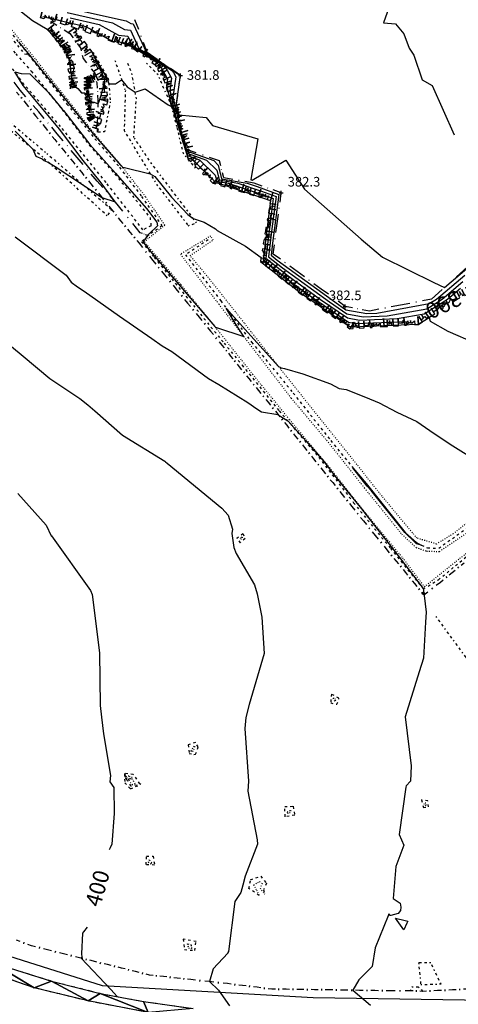
# Model space of a CAD drawing. Extents: x 413630 to 417953, y 379766 to 382427.
# Drawn here: x 414904 to 415042, y 380970 to 381279 of the extents above; entities that cross this region are included whole.
import ezdxf
from ezdxf.enums import TextEntityAlignment as Align

# ---------------------------------------------------------------- set-up
doc = ezdxf.new("R2010")
doc.units = 0
for name, pattern in [('2BLU', [0]), ('BB', [2.5, 0.25, -0.5, 0.25, -0.5, 0.25, -0.5, 0.25]), ('C_N', [0]), ('RD', [10, 0.8, -1.7, 1.6, -1.8, 1.6, -1.7, 0.8]), ('TB', [2.5, 0.75, -1, 0.75]), ('TK', [5, 0.4, -0.85, 0.8, -0.9, 0.8, -0.85, 0.4])]:
    doc.linetypes.add(name, pattern=pattern)
doc.layers.get('0').update_dxf_attribs({"linetype": 'CONTINUOUS'})
for name, color, linetype in [('2D_BLUE_LINE', 5, 'CONTINUOUS'), ('BOTTOM_OF_BATTER', 2, 'CONTINUOUS'), ('BOTTOM_OF_FACE', 3, 'CONTINUOUS'), ('CONTOURS_-_NORMAL', 254, 'CONTINUOUS'), ('CONTOURS_-_PROMINENT', 252, 'CONTINUOUS'), ('EXISTING_FENCE', 1, 'CONTINUOUS'), ('LEVELS', 96, 'CONTINUOUS'), ('POST_-_NO_TEXT', 1, 'CONTINUOUS'), ('ROAD_RD_L', 8, 'CONTINUOUS'), ('ROAD_RD_S', 9, 'CONTINUOUS'), ('ROCK_EDGE_1', 9, 'CONTINUOUS'), ('ROCK_EDGE_1_MIRR', 9, 'CONTINUOUS'), ('TOP_OF_BATTER', 4, 'CONTINUOUS'), ('TRACK', 56, 'CONTINUOUS')]:
    doc.layers.add(name, color=color, linetype=linetype)
doc.styles.add('DFLT', font='cour.ttf', dxfattribs={"height": 3})
doc.styles.add('MTP', font='cour.ttf')

# ---------------------------------------------------------------- blocks, each defined once
blk = doc.blocks.new('*X000003')
at = {"layer": 'ROAD_RD_S'}
for points in [[(414894.625, 380980.238, 402.225), (414895.518, 380983.216, 402.204), (414908.773, 380975.323, 401.459)], [(414908.773, 380975.323, 401.459), (414895.518, 380983.216, 402.204), (414914.283, 380977.408, 401.081)], [(414914.283, 380977.408, 401.081), (414925.751, 380971.153, 400.503), (414908.773, 380975.323, 401.459)], [(414925.751, 380971.153, 400.503), (414914.283, 380977.408, 401.081), (414929.474, 380973.536, 400.279)], [(414925.751, 380971.153, 400.503), (414929.474, 380973.536, 400.279), (414944.516, 380967.578, 399.526)], [(414929.474, 380973.536, 400.279), (414943.027, 380971.004, 399.567), (414944.516, 380967.578, 399.526)], [(414943.027, 380971.004, 399.567), (414958.665, 380968.77, 398.764), (414944.516, 380967.578, 399.526)]]:
    blk.add_3dface(points, dxfattribs=at)
blk = doc.blocks.new('FE')
at = {"layer": 'EXISTING_FENCE', "color": 0}
for p, q in [((0, 0), (0.25, 0)), ((0.5, 0.05), (0.5, -0.05)), ((0.75, 0), (1, 0))]:
    blk.add_line(p, q, dxfattribs=at)
blk = doc.blocks.new('BF')
at = {"layer": 'BOTTOM_OF_FACE', "color": 0}
for p, q in [((0, 0), (0.3, 0)), ((0.49, 0), (0.51, 0)), ((0.7, 0), (1, 0))]:
    blk.add_line(p, q, dxfattribs=at)
blk = doc.blocks.new('EA')
at = {"layer": 'ROCK_EDGE_1', "color": 0}
for p, q in [((0, 0), (0.1, 0)), ((0.1, 0), (0.1, -0.2)), ((0.27, -0.21), (0.27, 0)), ((0.27, 0), (0.42, 0)), ((0.42, 0), (0.42, -0.21)), ((0.59, -0.25), (0.59, 0)), ((0.59, 0), (0.65, 0)), ((0.65, 0), (0.65, -0.11)), ((0.89, -0.12), (0.89, 0)), ((0.89, 0), (1, 0)), ((1, 0), (1, -0.25)), ((1, -0.25), (1, 0)), ((0.1, -0.2), (0.1, -0.08)), ((0.1, -0.08), (0.17, -0.08)), ((0.17, -0.08), (0.17, -0.18)), ((0.17, -0.18), (0.17, -0.1)), ((0.17, -0.1), (0.21, -0.1)), ((0.21, -0.1), (0.21, -0.03)), ((0.21, -0.03), (0.27, -0.03)), ((0.27, -0.03), (0.27, -0.21)), ((0.42, -0.21), (0.42, -0.08)), ((0.42, -0.08), (0.51, -0.08)), ((0.51, -0.08), (0.56, -0.08)), ((0.56, -0.08), (0.56, -0.16)), ((0.56, -0.16), (0.59, -0.16)), ((0.59, -0.16), (0.59, -0.25)), ((0.65, -0.11), (0.65, -0.04)), ((0.65, -0.04), (0.7, -0.04)), ((0.7, -0.04), (0.7, -0.13)), ((0.7, -0.13), (0.7, -0.06)), ((0.7, -0.06), (0.78, -0.09)), ((0.78, -0.14), (0.78, -0.06)), ((0.78, -0.06), (0.82, -0.06)), ((0.78, -0.09), (0.78, -0.14)), ((0.82, -0.06), (0.89, -0.12))]:
    blk.add_line(p, q, dxfattribs=at)
blk = doc.blocks.new('EB')
at = {"layer": 'ROCK_EDGE_1_MIRR', "color": 0}
for p, q in [((0.59, 0.16), (0.59, 0.25)), ((0.59, 0.25), (0.59, 0)), ((1, 0), (1, 0.25)), ((1, 0.25), (1, 0)), ((0, 0), (0.1, 0)), ((0.1, 0), (0.1, 0.2)), ((0.1, 0.2), (0.1, 0.08)), ((0.1, 0.08), (0.17, 0.08)), ((0.17, 0.08), (0.17, 0.18)), ((0.17, 0.18), (0.17, 0.1)), ((0.17, 0.1), (0.21, 0.1)), ((0.21, 0.1), (0.21, 0.03)), ((0.21, 0.03), (0.27, 0.03)), ((0.27, 0.03), (0.27, 0.21)), ((0.27, 0.21), (0.27, 0)), ((0.27, 0), (0.42, 0)), ((0.42, 0), (0.42, 0.21)), ((0.42, 0.21), (0.42, 0.08)), ((0.42, 0.08), (0.51, 0.08)), ((0.51, 0.08), (0.56, 0.08)), ((0.56, 0.08), (0.56, 0.16)), ((0.56, 0.16), (0.59, 0.16)), ((0.59, 0), (0.65, 0)), ((0.65, 0), (0.65, 0.11)), ((0.65, 0.11), (0.65, 0.04)), ((0.65, 0.04), (0.7, 0.04)), ((0.7, 0.04), (0.7, 0.13)), ((0.7, 0.13), (0.7, 0.06)), ((0.7, 0.06), (0.78, 0.09)), ((0.78, 0.09), (0.78, 0.14)), ((0.78, 0.14), (0.78, 0.06)), ((0.78, 0.06), (0.82, 0.06)), ((0.82, 0.06), (0.89, 0.12)), ((0.89, 0.12), (0.89, 0)), ((0.89, 0), (1, 0))]:
    blk.add_line(p, q, dxfattribs=at)
blk = doc.blocks.new('PNT1')
at = {"layer": 'POST_-_NO_TEXT', "color": 0}
for radius in [0.35, 0.35, 0.35, 0.35, 0.28, 0.28, 0.28, 0.28, 0.21, 0.21, 0.21, 0.21, 0.14, 0.14, 0.14, 0.14]:
    blk.add_circle((0, 0), radius, dxfattribs=at)
blk = doc.blocks.new('P_Z')
at = {"color": 0}
for p, q in [((-0.5, 0), (0.5, 0)), ((0, -0.5), (0, 0.5))]:
    blk.add_line(p, q, dxfattribs=at)

msp = doc.modelspace()

# ---------------------------------------------------------------- linework, layer by layer
at = {"layer": '2D_BLUE_LINE', "linetype": '2BLU'}
msp.add_polyline3d([(415644.759, 380714.871, 366.769), (415572.131, 381021.783, 366.769), (415418.441, 380986.64, 377.624), (415410.006, 381009.6, 378.119), (415343.938, 380987.109, 380.604), (415286.773, 380979.612, 383.302), (415194.934, 380976.8, 387.777), (415104.5, 380973.052, 392.217), (415057.175, 380971.178, 394.134), (414996.261, 380972.115, 396.676), (414930.193, 380975.863, 400.101), (414880.056, 380991.795, 402.859)], dxfattribs=at)
at = {"layer": 'BOTTOM_OF_BATTER', "linetype": 'BB'}
for points in [[(414898.055, 381280.052, 390.874), (414908.885, 381266.699, 390.914), (414914.125, 381260.029, 391.084), (414924.409, 381247.122, 391.304), (414927.795, 381242.75, 391.514), (414936.155, 381232.838, 391.984), (414943.7, 381223.144, 392.294), (414949.73, 381214.231, 392.714), (414944.565, 381210.103, 393.234), (414943.37, 381208.999, 393.284), (414954.786, 381195.59, 393.524), (414965.499, 381182.38, 393.994), (414977.239, 381167.578, 394.574), (414988.786, 381153.348, 395.344), (415000.406, 381139.47, 395.764), (415011.909, 381124.911, 395.894), (415024.189, 381110.048, 395.574), (415031.075, 381100.962, 395.614), (415048.407, 381114.807, 394.864)], [(415053.094, 381127.91, 394.224), (415040.113, 381117.558, 394.844), (415034.853, 381114.346, 395.114), (415028.729, 381116.16, 395.244), (415017.79, 381129.301, 395.244), (415006.586, 381143.415, 395.124), (414998.11, 381153.941, 394.764), (414986.08, 381169.092, 394.034), (414974.629, 381183.586, 393.474), (414963.869, 381197.235, 392.864), (414957.662, 381204.702, 392.804), (414964.908, 381209.575, 392.234), (414964.099, 381210.85, 392.204), (414954.641, 381205.153, 393.084), (414966.679, 381189.478, 393.444), (414976.356, 381176.932, 394.134), (414989.331, 381160.068, 394.734), (415000.966, 381146.216, 395.334), (415012.29, 381131.886, 395.644), (415023.945, 381117.438, 395.404), (415028.45, 381113.263, 395.414), (415031.743, 381112.098, 395.454), (415035.825, 381112.009, 395.174), (415050.3, 381121.87, 394.534)], [(414973.615, 381116.588, 397.524), (414973.994, 381116.5, 397.564), (414973.801, 381115.764, 397.584), (414973.404, 381116.153, 397.564), (414973.615, 381116.588, 397.524)], [(415002.432, 381066.115, 396.574), (415003.026, 381065.988, 396.574), (415003.314, 381065.371, 396.484), (415002.956, 381065.067, 396.494), (415002.432, 381066.115, 396.574)], [(414958.468, 381049.35, 398.364), (414959.254, 381050.666, 398.144), (414958.921, 381051.028, 398.144), (414957.86, 381049.467, 398.484), (414958.468, 381049.35, 398.364)], [(414938.315, 381040.634, 398.934), (414939.494, 381040.849, 398.914), (414940.467, 381039.13, 398.904), (414939.591, 381038.87, 399.004), (414938.551, 381040.244, 398.894), (414937.612, 381041.458, 398.974), (414938.272, 381041.741, 399.054), (414938.597, 381041.622, 399.184), (414939.719, 381041.152, 399.324)], [(415030.909, 381033.056, 395.364), (415031.358, 381032.269, 395.404), (415031.621, 381032.485, 395.354), (415031.505, 381033.134, 395.404), (415030.909, 381033.056, 395.364)], [(414988.142, 381030.434, 396.974), (414989.227, 381030.852, 397.014), (414989.052, 381030.155, 397.054), (414988.3, 381029.95, 397.024), (414988.142, 381030.434, 396.974)], [(414944.558, 381014.694, 398.964), (414945.378, 381014.125, 398.994), (414945.631, 381014.462, 398.984), (414944.856, 381015.403, 398.904), (414944.558, 381014.694, 398.964)], [(414979.313, 381004.246, 397.554), (414978.499, 381005.941, 397.444), (414977.596, 381007.525, 397.354), (414979.417, 381008.575, 397.264), (414980.194, 381007.945, 397.274), (414979.607, 381006.475, 397.354), (414981.038, 381004.595, 397.524)], [(414958.186, 380987.634, 398.104), (414958.124, 380988.662, 398.064), (414956.772, 380989.129, 398.014), (414957.126, 380987.761, 398.074), (414958.186, 380987.634, 398.104)]]:
    msp.add_polyline3d(points, dxfattribs=at)
at = {"layer": 'CONTOURS_-_NORMAL', "linetype": 'C_N'}
for points in [[(414918.369, 381282.581), (414937.589, 381278.247), (414939.094, 381277.408), (414939.823, 381277.332), (414943.866, 381268.554), (414944.331, 381268.267), (414954.451, 381261.257), (414954.495, 381261.209), (414954.545, 381261.113), (414953.295, 381252.416), (414954.147, 381248.826), (414962.682, 381248.035), (414964.648, 381245.475), (414978.868, 381241.281), (414976.678, 381228.543), (414976.684, 381228.446), (414976.875, 381228.42), (414977.109, 381228.326), (414987.675, 381234.634), (414993.454, 381225.562), (415011.261, 381209.823), (415017.941, 381204.242), (415034.017, 381196.283), (415037.387, 381194.701), (415044.327, 381200.633)], [(414911.559, 381279.666), (414920.889, 381277.466), (414925.022, 381276.534), (414933.263, 381271.936), (414935.557, 381271.697), (414938.704, 381270.483), (414937.702, 381271.291), (414937.908, 381271.208), (414945.372, 381266.599), (414946.859, 381265.568), (414948.554, 381263.678), (414950.544, 381259.947), (414950.279, 381258.105), (414951.134, 381254.504), (414956.855, 381236.083), (414960.637, 381234.708), (414965.516, 381229.955), (414965.996, 381228.03), (414969.585, 381227.416), (414981.464, 381223.472), (414983.723, 381222.625), (414983.069, 381217.539), (414981.395, 381203.863), (414988.359, 381198.373), (414998.478, 381191.004), (415006.986, 381185.168), (415010.711, 381184.488), (415022.516, 381184.968), (415030.949, 381186.491), (415038.344, 381191.062), (415042.407, 381194.535)], [(414919.209, 381280.876), (414933.4, 381277.676), (414937.15, 381275.584), (414938.968, 381275.395), (414941.645, 381269.584), (414944.678, 381267.711), (414951.921, 381262.694), (414952.514, 381262.032), (414953.212, 381260.724), (414952.29, 381254.312), (414955.266, 381241.778), (414956.577, 381237.557), (414965.059, 381234.472), (414966.473, 381233.095), (414967.548, 381228.783), (414975.587, 381227.406), (414978.699, 381226.373), (414985.469, 381223.834), (414983.509, 381208.593), (414983.048, 381204.831), (414984.964, 381203.32), (415004.115, 381189.374), (415006.456, 381187.769), (415013.035, 381186.568), (415016.184, 381186.696), (415032.604, 381189.662), (415034.865, 381191.059), (415043.687, 381198.6)], [(414920.049, 381279.171), (414929.211, 381277.105), (414935.206, 381273.76), (414938.113, 381273.458), (414939.423, 381270.614), (414945.025, 381267.155), (414949.39, 381264.131), (414950.534, 381262.855), (414951.878, 381260.336), (414951.284, 381256.208), (414953.2, 381248.141), (414956.716, 381236.82), (414962.848, 381234.59), (414965.995, 381231.525), (414966.772, 381228.407), (414972.586, 381227.411), (414980.081, 381224.922), (414984.596, 381223.23), (414983.289, 381213.066), (414982.222, 381204.347), (414986.662, 381200.847), (415001.297, 381190.189), (415006.721, 381186.468), (415011.873, 381185.528), (415019.35, 381185.832), (415031.777, 381188.076), (415036.605, 381191.06), (415043.047, 381196.568)], [(414903.92, 381271.665), (414907.356, 381267.487), (414908.433, 381266.152), (414916.715, 381255.934), (414921.982, 381249.434), (414925.906, 381244.589), (414927.814, 381242.243), (414936.011, 381232.985), (414936.144, 381232.829), (414936.236, 381232.714), (414936.544, 381232.338), (414937.139, 381232.313), (414945.156, 381230.364), (414946.599, 381229.453), (414951.865, 381222.99), (414956.913, 381217.549), (414958.624, 381216.375), (414962.113, 381215.156), (414965.671, 381213.089), (414966.182, 381212.625), (414975.011, 381207.701), (414979.89, 381204.108), (414979.741, 381202.895), (414991.754, 381193.425), (414992.84, 381192.634), (415007.516, 381182.567), (415008.388, 381182.408), (415028.849, 381183.239), (415029.294, 381183.32), (415032.545, 381185.329), (415032.839, 381184.158), (415038.442, 381181.075), (415047.064, 381177.315)], [(414902.849, 381243.695), (414908.409, 381238.107), (414909.359, 381235.911), (414911.343, 381235.048), (414911.997, 381234.514), (414913.32, 381233.922), (414915.371, 381232.627), (414924.301, 381226.75), (414929.974, 381222.966), (414934.145, 381221.611), (414934.221, 381221.591), (414929.496, 381227.899), (414924.185, 381234.56), (414916.765, 381244.375), (414913.19, 381248.651), (414905.391, 381258.023), (414902.768, 381262.279), (414904.712, 381261.778), (414907.48, 381261.684), (414913.326, 381255.769), (414917.627, 381250.566), (414917.969, 381250.149), (414926.26, 381239.54), (414927.052, 381238.603), (414934.286, 381230.519), (414935.564, 381229.031), (414943.983, 381219.465), (414947.22, 381215.179), (414947.484, 381214.055), (414944.791, 381211.47), (414944.516, 381211.321), (414944.398, 381211.025), (414944.333, 381211.039), (414944.391, 381210.99), (414942.857, 381209.037), (414945.29, 381205.955), (414950.301, 381200.192), (414955.912, 381193.521), (414965.432, 381182.448), (414965.516, 381182.35), (414965.62, 381182.227), (414965.964, 381182.147), (414974.477, 381179.368), (414971.82, 381183.522), (414968.954, 381188.287), (414975.756, 381180.664), (414985.385, 381169.972), (414985.931, 381169.796), (414986.185, 381169.54), (414987.268, 381169.295), (414992.939, 381167.666), (415001.669, 381164.579), (415004.375, 381163.088), (415006.528, 381162.73), (415012.643, 381160.394), (415016.924, 381158.58), (415022.44, 381155.688), (415028.691, 381152.733), (415032.772, 381149.921), (415039.174, 381145.635), (415047.98, 381140.064)], [(414902.854, 381210.571), (414918.889, 381198.547), (414920.4, 381196.375), (414922.377, 381194.954), (414924.492, 381193.586), (414935.518, 381185.742), (414945.654, 381178.781), (414948.937, 381176.406), (414951.901, 381174.625), (414963.467, 381166.229), (414966.72, 381164.373), (414975.74, 381158.662), (414978.614, 381156.656), (414980.026, 381155.768), (414985.097, 381154.943), (414985.166, 381154.905), (414985.252, 381154.868), (414985.284, 381154.861), (414988.23, 381152.955), (414994.162, 381146.442), (414999.583, 381140.174), (415003.301, 381135.305), (415011.334, 381125.362), (415014.285, 381121.591), (415021.898, 381111.849), (415030.638, 381100.365), (415030.703, 381100.281), (415030.805, 381100.337), (415030.806, 381100.317), (415030.742, 381098.854), (415030.96, 381098.476), (415030.994, 381098.396), (415030.987, 381098.159), (415031.592, 381092.965), (415031.391, 381089.809), (415030.737, 381078.589), (415029.469, 381074.311), (415025.03, 381060.227), (415026.863, 381044.843), (415026.678, 381040.03), (415025.311, 381038.59), (415025.261, 381038.184), (415023.163, 381023.306), (415024.567, 381019.943), (415022.124, 381013.275), (415021.313, 381003.248), (415023.453, 381001.809), (415023.674, 381000.51), (415023.533, 380999.46), (415022.872, 380998.603), (415020.552, 380997.899), (415020.369, 380997.955), (415019.895, 380998.424), (415019.707, 380997.88), (415015.621, 380987.848), (415014.724, 380981.968), (415010.479, 380977.821), (415008.679, 380974.51), (415014.146, 380969.893)], [(414901.773, 381176.257), (414905.363, 381173.213), (414913.717, 381166.239), (414923.177, 381159.949), (414925.587, 381157.914), (414927.861, 381156.028), (414936.52, 381148.438), (414949.754, 381140.302), (414949.871, 381140.207), (414949.947, 381140.11), (414950.534, 381139.64), (414967.559, 381125.622), (414969.629, 381123.38), (414970.9, 381119.028), (414970.688, 381117.607), (414971.386, 381113.292), (414972.089, 381111.377), (414977.837, 381101.574), (414978.705, 381098.763), (414980.136, 381091.459), (414980.913, 381080.043), (414976.215, 381064.098), (414975.129, 381059.935), (414974.795, 381056.588), (414975.929, 381040.047), (414975.788, 381036.922), (414978.645, 381021.649), (414978.826, 381020.307), (414974.885, 381010.254), (414974.221, 381007.495), (414973.593, 381005.173), (414971.638, 381002.321), (414969.723, 380986.618), (414969.494, 380986.3), (414969.454, 380986.182), (414964.862, 380981.212), (414963.756, 380977.216), (414966.573, 380974.518), (414969.982, 380969.622)], [(415012.855, 381133.277), (415013.662, 381132.284), (415024.63, 381118.43), (415025.101, 381117.864), (415028.577, 381114.857), (415030.083, 381113.98), (415028.537, 381114.432), (415027.814, 381115.106), (415024.884, 381117.914), (415014.344, 381131.072), (415013.157, 381132.437), (415008.674, 381138.229), (415012.855, 381133.277)], [(415024.59, 380993.432), (415021.996, 380997.113), (415025.076, 380996.353), (415025.824, 380996.188), (415025.521, 380995.558), (415024.59, 380993.432)]]:
    msp.add_lwpolyline(points, dxfattribs=at)
at = {"layer": 'CONTOURS_-_PROMINENT'}
for points in [[(415023.882, 381293.67), (415018.198, 381277.683), (415021.974, 381277.356), (415024.599, 381274.229), (415026.33, 381269.709), (415027.735, 381267.514), (415030.355, 381259.788), (415033.52, 381258.024), (415040.386, 381242.522)], [(414904.299, 381281.513), (414908.27, 381278.385), (414912.906, 381275.682), (414913.121, 381275.721), (414913.138, 381275.498), (414913.23, 381275.314), (414917.132, 381270.512), (414917.346, 381270.33), (414919.153, 381267.976), (414919.73, 381266.3), (414920.39, 381261.462), (414920.632, 381259.464), (414921.37, 381257.907), (414922.535, 381257.029), (414923.613, 381255.747), (414924.738, 381255.692), (414925.502, 381253.568), (414926.484, 381252.82), (414927.639, 381252.823), (414928.846, 381252.258), (414929.258, 381253.293), (414930.174, 381256.075), (414931.007, 381259.827), (414930.973, 381260.049), (414930.735, 381260.398), (414926.975, 381268.423), (414930.056, 381262.906), (414931.785, 381260.076), (414932.032, 381259.092), (414932.195, 381258.492), (414934.312, 381258.558), (414936.2, 381259.828), (414937.909, 381257.639), (414940.475, 381255.963), (414943.572, 381257.003), (414950.769, 381251.916), (414951.884, 381251.436), (414951.969, 381251.207), (414951.991, 381251.214), (414951.308, 381253.657), (414956.994, 381235.347), (414958.426, 381234.826), (414965.038, 381228.385), (414965.221, 381227.654), (414966.584, 381227.42), (414982.847, 381222.021), (414982.85, 381222.02), (414982.849, 381222.012), (414980.568, 381203.379), (414990.056, 381195.899), (414995.659, 381191.819), (415007.251, 381183.867), (415009.55, 381183.448), (415025.683, 381184.104)], [(414903.753, 381130.124), (414912.615, 381120.251), (414914.192, 381116.949), (414914.232, 381116.923), (414926.495, 381099.775), (414926.974, 381098.506), (414929.296, 381080.2), (414929.5, 381063.741), (414929.915, 381060.103), (414930.491, 381054.888), (414932.758, 381041.806), (414932.556, 381039.845), (414933.822, 381038.031), (414933.838, 381029.919), (414933.186, 381020.333), (414932.681, 381019.189), (414932.309, 381018.497)], [(414925.458, 380994.32), (414924.322, 380992.876), (414923.975, 380992.374), (414923.601, 380985.926), (414923.713, 380984.862), (414923.526, 380984.589), (414932.869, 380974.794), (414934.785, 380972.544)]]:
    msp.add_lwpolyline(points, dxfattribs=at)
at = {"layer": 'ROAD_RD_L', "linetype": 'RD'}
for points in [[(414691.404, 381138.727, 410.414), (414698.782, 381130.359, 410.337), (414709.058, 381117.849, 410.147), (414716.802, 381108.615, 409.975), (414725.291, 381099.084, 409.623), (414735.865, 381087.467, 409.301), (414748.376, 381076.148, 408.833), (414762.673, 381063.638, 408.536), (414775.63, 381052.022, 407.916), (414789.778, 381040.703, 406.917), (414791.173, 381040.885, 407.169), (414808.102, 381029.138, 406.977), (414811.82, 381024.47, 406.977), (414817.628, 381020.002, 406.303), (414829.84, 381011.96, 406.079), (414845.031, 381004.215, 405.194), (414858.584, 380997.216, 404.375), (414877.945, 380989.322, 403.249), (414895.518, 380983.216, 402.204), (414914.283, 380977.408, 401.081), (414929.474, 380973.536, 400.279), (414943.027, 380971.004, 399.567), (414958.665, 380968.77, 398.764)], [(414944.516, 380967.578, 399.526), (414925.751, 380971.153, 400.503), (414908.773, 380975.323, 401.459), (414894.625, 380980.238, 402.225), (414878.391, 380985.301, 403.152), (414859.626, 380992.897, 404.318), (414845.627, 380999.747, 405.124), (414832.223, 381006.598, 405.947), (414818.373, 381015.236, 406.354), (414804.373, 381025.214, 407.256), (414790.374, 381035.639, 406.74), (414778.013, 381045.469, 407.494), (414760.737, 381060.362, 408.121), (414746.142, 381073.021, 408.846), (414732.738, 381085.382, 409.677), (414722.015, 381097.445, 409.746), (414709.356, 381111.743, 410.143), (414698.484, 381125.444, 410.343), (414688.506, 381137.061, 410.802)]]:
    msp.add_polyline3d(points, dxfattribs=at)
at = {"layer": 'TOP_OF_BATTER', "linetype": 'TB'}
for points in [[(414907.922, 381262.471, 393.944), (414917.572, 381250.504, 394.044), (414926.066, 381239.325, 394.134), (414934.105, 381230.256, 394.164), (414945.122, 381216.629, 394.584), (414945.422, 381214.068, 394.684), (414942.908, 381212.782, 394.704), (414931.338, 381227.646, 394.504), (414917.109, 381245.124, 394.414), (414905.635, 381258.397, 394.234), (414895.832, 381271.67, 393.434), (414884.61, 381285.458, 393.454), (414884.139, 381286.508, 393.284), (414887.947, 381288.211, 393.044), (414889.701, 381286.378, 393.114), (414892.587, 381281.122, 393.404), (414903.032, 381267.932, 393.574), (414907.922, 381262.471, 393.944)], [(414907.041, 381267.649, 392.224), (414902.025, 381274.104, 391.864)], [(414901.304, 381273.214, 392.004), (414905.79, 381267.981, 392.284), (414907.041, 381267.649, 392.224), (414919.073, 381252.205, 392.834), (414927.85, 381241.3, 392.904), (414935.561, 381232.375, 392.844), (414942.47, 381223.233, 393.224), (414948.858, 381214.047, 393.544), (414944.712, 381211.143, 393.914), (414944.411, 381211.01, 393.994), (414942.445, 381209.068, 394.574), (414946.4, 381204.195, 394.414), (414957.577, 381190.461, 394.704), (414968.3, 381177.291, 395.004), (414973.971, 381170.387, 395.284), (414985.586, 381156.05, 395.874), (414997.965, 381141.558, 396.464), (415008.869, 381127.294, 396.454), (415020.425, 381113.008, 396.274), (415030.699, 381100.274, 396.004), (415035.459, 381103.119, 395.824), (415050.079, 381115.234, 395.284)], [(414963.306, 381209.633, 392.664), (414956.225, 381204.994, 393.664), (414967.281, 381190.528, 393.884), (414976.942, 381177.587, 394.554), (414989.961, 381161.622, 395.104), (415001.715, 381146.769, 395.904), (415013.313, 381132.536, 396.064), (415024.938, 381117.941, 396.034), (415028.554, 381114.66, 396.114), (415032.042, 381113.11, 395.854), (415035.555, 381113.058, 395.914), (415049.297, 381122.823, 395.014), (415064.125, 381134.499, 394.014), (415078.281, 381146.278, 393.074), (415093.677, 381159.168, 392.064), (415096.88, 381164.981, 391.624), (415098.507, 381171.852, 391.234), (415103.177, 381175.948, 391.004)], [(414974.873, 381116.032, 397.844), (414973.497, 381114.744, 397.884), (414972.284, 381116.186, 397.914), (414974.181, 381117.64, 397.834), (414974.873, 381116.032, 397.844)], [(415003.662, 381064.119, 396.794), (415004.289, 381065.992, 396.844), (415001.93, 381067.323, 396.884), (415001.699, 381064.592, 396.864), (415003.662, 381064.119, 396.794)], [(414959.377, 381048.456, 398.664), (414960.174, 381050.741, 398.574), (414959.398, 381052.144, 398.554), (414957.041, 381051.457, 398.754), (414957.417, 381048.679, 398.724), (414958.832, 381048.428, 398.684), (414959.377, 381048.456, 398.664)], [(414938.985, 381037.674, 399.674), (414942.265, 381038.974, 399.574), (414941.958, 381039.197, 399.554), (414939.874, 381042.147, 399.604), (414937.071, 381042.454, 399.804), (414937.2, 381039.51, 399.784), (414938.985, 381037.674, 399.674)], [(414941.061, 381038.819, 399.494), (414939.163, 381038.492, 399.304), (414937.798, 381040.579, 399.354), (414937.283, 381041.381, 399.684), (414937.509, 381042.245, 399.634)], [(414938.315, 381040.634, 398.934), (414938.401, 381040.688, 399.124), (414939.719, 381041.152, 399.324)], [(415032.328, 381032.004, 395.514), (415032.125, 381033.898, 395.614), (415030.185, 381034.146, 395.634), (415030.785, 381031.811, 395.574), (415032.328, 381032.004, 395.514)], [(414989.987, 381032.15, 397.304), (414990.428, 381029.385, 397.284), (414987.493, 381028.895, 397.424), (414987.305, 381032.142, 397.414), (414989.987, 381032.15, 397.304)], [(414943.906, 381013.871, 399.374), (414943.997, 381016.549, 399.434), (414946.094, 381016.558, 399.364), (414946.519, 381013.732, 399.344), (414943.906, 381013.871, 399.374)], [(414979.313, 381004.246, 397.554), (414976.078, 381006.387, 397.884), (414976.635, 381009.135, 397.894), (414979.804, 381010.251, 397.784), (414981.598, 381008.033, 397.704), (414980.638, 381005.972, 397.654), (414981.038, 381004.595, 397.524)], [(414955.91, 380987.265, 398.464), (414959.169, 380986.967, 398.344), (414959.528, 380989.801, 398.364), (414955.472, 380990.546, 398.504), (414955.91, 380987.265, 398.464)]]:
    msp.add_polyline3d(points, dxfattribs=at)
at = {"layer": 'TRACK', "linetype": 'TK'}
for points in [[(414911.499, 381235.577, 393.964), (414884.888, 381257.363, 394.274), (414863.805, 381276.343, 394.834), (414861.117, 381278.759, 394.804), (414862.34, 381280.075, 394.644), (414863.714, 381278.887, 394.694), (414887.47, 381258.127, 394.064), (414912.83, 381236.706, 393.784), (414933.01, 381219.19, 394.164), (414931.732, 381217.189, 394.364), (414911.499, 381235.577, 393.964)], [(414927.318, 381268.409, 389.554), (414932.054, 381260.128, 389.784), (414932.676, 381252.934, 390.734), (414930.871, 381243.527, 391.304), (414928.698, 381243.37, 391.304)], [(414934.118, 381265.809, 389.484), (414937.386, 381256.421, 390.294), (414937.014, 381243.884, 391.354), (414947.223, 381226.932, 392.164), (414957.103, 381214.082, 392.504), (414959.674, 381214.966, 392.104), (414956.846, 381218.76, 391.824), (414945.588, 381233.542, 391.734), (414940.062, 381241.74, 390.824), (414940.827, 381253.962, 390.334), (414939.521, 381261.391, 389.094), (414938.105, 381265.101, 388.554)], [(414959.41, 381232.085, 391.054), (414955.552, 381236.72, 391.044), (414953.542, 381245.17, 390.444), (414951.841, 381251.696, 389.964), (414947.565, 381261.428, 389.514), (414943.895, 381265.139, 389.034)], [(415034.629, 381091.589, 395.889), (415044.155, 381078.631, 395.486), (415058.696, 381058.849, 394.695), (415073.59, 381038.588, 394.003), (415079.57, 381030.453, 393.597), (415087.06, 381019.156, 393.074), (415099.261, 381000.755, 392.556), (415104.267, 380993.205, 392.24), (415145.969, 380994.824, 390.396), (415194.958, 380997.658, 388.162), (415236.255, 380998.873, 386.134)], [(415029.232, 380983.133, 395.504), (415029.907, 380976.315, 395.234), (415036.272, 380976.496, 395.084), (415033.094, 380983.09, 395.174), (415029.232, 380983.133, 395.504)], [(415026.582, 380974.36, 395.464), (415027.188, 380975.554, 395.374), (415029.133, 380975.575, 395.324), (415030.587, 380974.181, 395.344)]]:
    msp.add_polyline3d(points, dxfattribs=at)

# ---------------------------------------------------------------- block references
at = {"layer": 'BOTTOM_OF_FACE', "yscale": 10}
for p, xscale, rotation in [((414914.361, 381275.588, 389.324), 2.48263, 95.54755), ((414914.121, 381278.059, 389.354), 6.94756, 327.43077), ((414944.268, 381268.368, 381.638), 10.96818, 110.67221), ((414914.372, 381275.624, 389.304), 0.03764, 253.00918), ((414915.79, 381273.164, 389.214), 2.83942, 119.96013), ((414919.976, 381274.319, 388.934), 5.60261, 306.99057), ((414919.656, 381270.322, 388.974), 4.79822, 143.6794), ((414921.376, 381263.731, 389.404), 6.81173, 104.62583), ((414923.347, 381269.844, 388.724), 3.46532, 283.10987), ((414954.65, 381261.144, 381.843), 12.64801, 145.16904), ((414904.423, 381256.541, 393.074), 10.56155, 126.1907), ((414924.133, 381266.469, 389.004), 5.8717, 308.47236), ((414920.202, 381257.001, 390.344), 6.83163, 80.10473), ((414953.421, 381252.178, 381.749), 9.04984, 82.19491), ((414927.669, 381260.243, 388.514), 2.57129, 186.45339), ((414925.114, 381259.954, 388.694), 5.35866, 278.41287), ((414928.604, 381258.88, 388.844), 1.65287, 124.44961), ((414928.872, 381253.338, 389.814), 5.54848, 92.76855), ((414910.251, 381249.711, 393.124), 8.97856, 130.47394), ((414925.898, 381254.653, 389.334), 2.36936, 287.71611), ((414926.619, 381252.396, 390.154), 5.60677, 264.09316), ((414928.697, 381246.141, 391.054), 7.19913, 88.60709), ((414956.494, 381237.995, 382.811), 14.51209, 102.22519), ((414916.079, 381242.881, 393.174), 8.97856, 130.47394), ((414928.698, 381243.37, 391.304), 2.771, 90.02068), ((414922.32, 381235.454, 393.459), 9.70105, 130.04075), ((414966.863, 381234.376, 382.368), 10.98241, 160.75993), ((414928.561, 381228.027, 393.744), 9.70105, 130.04075), ((414968.196, 381229.098, 382.329), 5.44373, 104.17409), ((414934.309, 381221.49, 394.004), 8.7047, 131.32524), ((414977.717, 381227.403, 382.58), 9.6707, 169.90553), ((414986.228, 381224.36, 382.262), 9.03864, 160.32613), ((414984.952, 381214.779, 382.372), 9.6656, 82.41397), ((414942.063, 381211.865, 394.174), 12.35982, 128.85528), ((414983.676, 381205.198, 382.482), 9.6656, 82.41397), ((414944.411, 381211.01, 393.994), 2.49883, 159.99143), ((414991.202, 381199.717, 382.482), 9.31032, 143.93794), ((414998.729, 381194.237, 382.482), 9.31054, 143.93794), ((415044.46, 381201.057, 381.583), 14.95962, 221.94366), ((415006.255, 381188.756, 382.482), 9.31032, 143.93794), ((415033.333, 381191.058, 382.239), 9.90437, 190.86291), ((415013.88, 381187.325, 382.545), 7.75812, 169.37082), ((415023.606, 381189.192, 382.392), 9.90357, 190.86291)]:
    msp.add_blockref('BF', p, dxfattribs=dict(at, xscale=xscale, rotation=rotation))
at = {"layer": 'EXISTING_FENCE', "yscale": 5}
for p, xscale, rotation in [((414903.328, 381255.954, 393.114), 4.75769, 308.8018), ((414906.309, 381252.246, 393.159), 4.75832, 308.8018), ((414909.291, 381248.538, 393.204), 4.75769, 308.8018), ((414912.272, 381244.83, 393.249), 4.75832, 308.8018), ((414915.254, 381241.122, 393.294), 4.4692, 309.10676), ((414918.073, 381237.654, 393.424), 4.46983, 309.10676), ((414920.893, 381234.186, 393.554), 4.46998, 309.10676), ((414923.712, 381230.717, 393.684), 4.4692, 309.10676), ((414926.531, 381227.249, 393.814), 5.16952, 308.7974), ((414929.77, 381223.22, 393.989), 5.17093, 308.7974), ((414933.01, 381219.19, 394.164), 4.57409, 309.23036), ((414935.903, 381215.647, 394.224), 4.57486, 309.23036), ((414938.796, 381212.103, 394.284), 4.57409, 309.23036), ((414941.689, 381208.56, 394.344), 6.92537, 308.65722), ((414946.015, 381203.152, 394.424), 5.71793, 309.19917), ((414949.629, 381198.721, 394.521), 5.71871, 309.19917), ((414953.243, 381194.289, 394.617), 5.71793, 309.19917), ((414956.857, 381189.858, 394.714), 5.68971, 309.24642), ((414960.457, 381185.452, 394.831), 5.68986, 309.24642), ((414964.056, 381181.045, 394.947), 5.68971, 309.24642), ((414967.656, 381176.639, 395.064), 4.33476, 308.58963), ((414970.36, 381173.251, 395.199), 4.33554, 308.58963), ((414973.064, 381169.862, 395.334), 4.77766, 309.11116), ((414976.078, 381166.155, 395.499), 4.77766, 309.11116), ((414979.092, 381162.448, 395.664), 4.77844, 309.11116), ((414982.106, 381158.74, 395.829), 4.77766, 309.11116), ((414985.12, 381155.033, 395.994), 4.48656, 308.7321), ((414987.927, 381151.533, 396.122), 4.48719, 308.7321), ((414990.735, 381148.033, 396.249), 4.48656, 308.7321), ((414993.542, 381144.533, 396.377), 4.48656, 308.7321), ((414996.349, 381141.033, 396.504), 4.78454, 308.74069), ((414999.343, 381137.301, 396.512), 4.78454, 308.74069), ((415002.337, 381133.569, 396.519), 4.78517, 308.74069), ((415005.332, 381129.837, 396.526), 4.78454, 308.74069), ((415008.326, 381126.105, 396.534), 5.83315, 308.92725), ((415011.991, 381121.567, 396.481), 5.83237, 308.92725), ((415015.656, 381117.03, 396.427), 5.83315, 308.92725), ((415019.321, 381112.492, 396.374), 4.55368, 309.29405), ((415022.205, 381108.968, 396.282), 4.55368, 309.29405), ((415039.76, 381105.436, 395.661), 4.78904, 39.27509), ((415025.089, 381105.444, 396.189), 4.55305, 309.29405), ((415036.053, 381102.405, 395.804), 4.7884, 39.27509), ((415027.972, 381101.92, 396.097), 4.55368, 309.29405), ((415030.856, 381098.396, 396.004), 6.5636, 37.64683), ((414908.003, 380988.473, 400.714), 5.02306, 160.23261), ((414913.005, 380987.221, 400.484), 5.15631, 165.94759), ((414918.007, 380985.969, 400.254), 5.15631, 165.94759), ((414923.009, 380984.717, 400.024), 5.15631, 165.94759), ((414927.405, 380983.631, 399.82), 4.52816, 166.11967), ((414931.8, 380982.545, 399.616), 4.52719, 166.11967), ((414936.196, 380981.458, 399.412), 4.5284, 166.11967), ((414940.591, 380980.372, 399.208), 4.52719, 166.11967), ((414944.987, 380979.286, 399.004), 4.52816, 166.11967), ((414949.297, 380978.809, 398.764), 4.33632, 173.68461), ((414953.607, 380978.332, 398.524), 4.33632, 173.68461), ((414957.917, 380977.855, 398.284), 4.33632, 173.68461), ((414963.674, 380977.225, 398.004), 5.79137, 173.75432), ((414969.43, 380976.595, 397.724), 5.79037, 173.75432), ((414974.04, 380976.02, 397.511), 4.64572, 172.89385), ((414978.649, 380975.446, 397.297), 4.64461, 172.89385), ((414983.259, 380974.871, 397.084), 4.64572, 172.89385), ((414987.73, 380974.812, 396.874), 4.47139, 179.24716), ((414992.201, 380974.753, 396.664), 4.47139, 179.24716), ((414996.672, 380974.695, 396.454), 4.47138, 179.24716), ((415001.143, 380974.636, 396.244), 4.47139, 179.24716), ((415005.931, 380974.556, 396.089), 4.78867, 179.04566), ((415010.718, 380974.476, 395.934), 4.78767, 179.04566), ((415015.505, 380974.397, 395.779), 4.78765, 179.04566), ((415020.293, 380974.317, 395.624), 4.78867, 179.04566), ((415026.582, 380974.36, 395.464), 6.28915, 180.39174), ((415030.587, 380974.181, 395.344), 4.009, 177.44092), ((415035.214, 380974.413, 395.047), 4.63281, 182.87476), ((415039.84, 380974.646, 394.751), 4.63186, 182.87476), ((415044.467, 380974.878, 394.454), 4.63281, 182.87476)]:
    msp.add_blockref('FE', p, dxfattribs=dict(at, xscale=xscale, rotation=rotation))
at = {"layer": 'LEVELS', "color": 100, "xscale": 1.25, "yscale": 1.25, "zscale": 1.25}
for p in [(414954.65, 381261.144, 381.843), (414986.228, 381224.36, 382.262), (415006.255, 381188.756, 382.482)]:
    msp.add_blockref('P_Z', p, dxfattribs=at)
at = {"layer": 'POST_-_NO_TEXT', "color": 1}
msp.add_blockref('PNT1', (415030.739, 381098.852, 396), dxfattribs=at)
at = {"layer": 'ROAD_RD_S'}
msp.add_blockref('*X000003', (0, 0), dxfattribs=at)
at = {"layer": 'ROCK_EDGE_1', "yscale": 10}
for p, xscale, rotation in [((414921.579, 381276.064, 389.644), 11.25393, 163.67137), ((414917.224, 381270.33, 390.054), 6.65373, 129.16278), ((414919.029, 381267.395, 390.254), 3.44561, 121.59116), ((414919.854, 381260.228, 390.324), 7.21433, 96.56647), ((414924.615, 381260.423, 389.044), 3.48638, 24.5582), ((414920.153, 381256.95, 390.344), 3.29161, 95.21176), ((414924.61, 381257.053, 389.694), 3.37, 89.91499), ((414925.053, 381252.339, 390.754), 4.73477, 95.36863), ((414925.628, 381247.48, 391.124), 4.8929, 96.74883), ((414926.042, 381246.819, 390.944), 0.77995, 122.05989)]:
    msp.add_blockref('EA', p, dxfattribs=dict(at, xscale=xscale, rotation=rotation))
at = {"layer": 'ROCK_EDGE_1_MIRR', "yscale": 10}
for p, xscale, rotation in [((414921.579, 381276.064, 389.644), 12.32191, 339.90764), ((414926.859, 381268.638, 389.994), 9.11174, 125.41341), ((414933.151, 381271.831, 388.115), 7.38772, 340.5006), ((414937.294, 381271.601, 387.917), 11.8524, 322.79365), ((414931.493, 381260.019, 390.234), 9.78576, 118.26467), ((414946.734, 381264.434, 389.838), 5.52538, 299.669), ((414931.905, 381252.983, 391.274), 7.04805, 93.35118), ((414949.469, 381259.633, 389.612), 8.62649, 287.1011), ((414928.698, 381243.37, 391.304), 10.13384, 71.55075), ((414952.006, 381251.388, 390.147), 8.6262, 287.1011), ((414954.542, 381243.143, 390.683), 8.62649, 287.1011), ((414957.079, 381234.898, 391.218), 10.70716, 315.72273), ((414964.745, 381227.423, 391.226), 9.44667, 343.37976), ((414973.797, 381224.721, 390.615), 9.44667, 343.37976), ((414982.849, 381222.019, 390.003), 9.70876, 260.61917), ((414981.267, 381212.44, 391.071), 9.70892, 260.61917), ((414979.684, 381202.861, 392.139), 8.00533, 321.20438), ((414985.923, 381197.845, 392.31), 8.00471, 321.20438), ((415041.315, 381191.064, 391.415), 9.83037, 26.23141), ((414992.162, 381192.83, 392.481), 9.52662, 324.52315), ((415029.202, 381183.143, 392.223), 14.47298, 33.1817), ((414999.92, 381187.301, 392.851), 9.52662, 324.52315), ((415007.678, 381181.772, 393.222), 10.78384, 3.64461), ((415018.44, 381182.458, 392.722), 10.78378, 3.64461)]:
    msp.add_blockref('EB', p, dxfattribs=dict(at, xscale=xscale, rotation=rotation))

# ---------------------------------------------------------------- texts
at = {"layer": 'CONTOURS_-_PROMINENT', "style": 'MTP'}
for s, rotation, p in [('390', 205.94133, (415035.941, 381191.596, 390)), ('400', 74.17982, (414931.048, 381005.795, 400))]:
    msp.add_text(s, height=5, rotation=rotation, dxfattribs=at).set_placement(p, align=Align.CENTER)
at = {"layer": 'LEVELS', "color": 100, "style": 'DFLT'}
for s, p in [('381.8', (414956.65, 381259.794, 381.843)), ('382.3', (414988.228, 381226.36, 382.262))]:
    msp.add_text(s, height=3, dxfattribs=at).set_placement(p)
msp.add_text('382.5', height=3, dxfattribs=at).set_placement((415006.255, 381190.756, 382.482), align=Align.CENTER)

doc.saveas('drawing.dxf')
